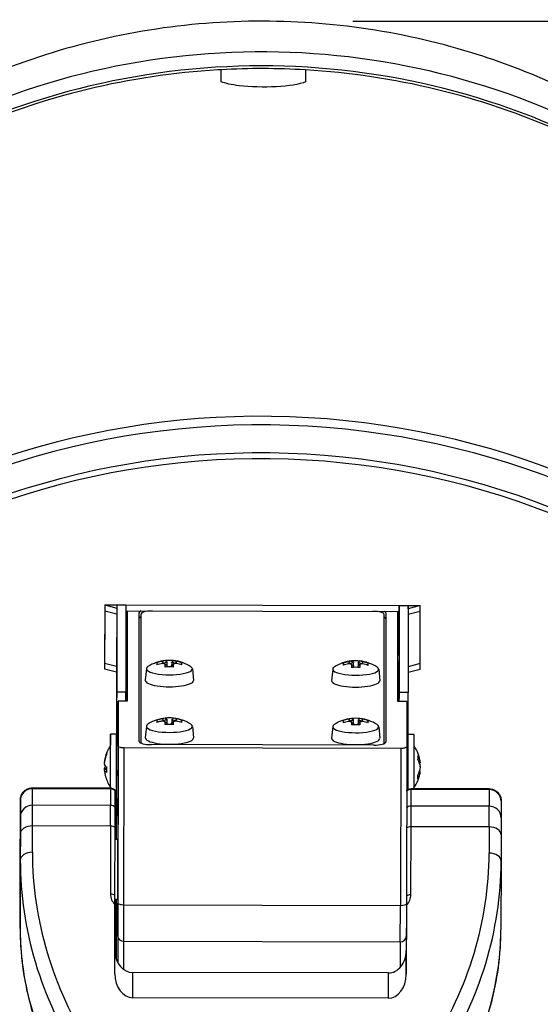
# Model space of a CAD drawing. Units: millimetres. Extents: x 11166 to 12849, y 1511 to 3399.
# Drawn here: x 11411 to 11497, y 2113 to 2277 of the extents above; entities that cross this region are included whole.
import ezdxf

# ---------------------------------------------------------------- set-up
doc = ezdxf.new("R2010")
doc.units = ezdxf.units.MM
doc.header["$LTSCALE"] = 15
doc.layers.add('B2 linhas de cota', color=7, linetype='Continuous', lineweight=25)
doc.styles.add('3_5', font='isocpeur.ttf')
doc.dimstyles.new('Siemsen Cota', dxfattribs={"dimscale": 15, "dimtxt": 3.5, "dimasz": 2.5, "dimexe": 2, "dimexo": 1, "dimgap": 0.3, "dimtad": 1, "dimdec": 1, "dimrnd": 1e-08, "dimtxsty": '3_5', "dimcen": 0.09, "dimdle": 10, "dimclrd": 7, "dimclre": 7, "dimclrt": 7, "dimadec": 0, "dimazin": 2, "dimtfac": 0.714286, "dimtdec": 3, "dimtmove": 0, "dimatfit": 3, "dimfxl": 1, "dimtolj": 1, "dimtzin": 0, "dimlwd": -1, "dimlwe": -1, "dimarcsym": 0})

# ---------------------------------------------------------------- blocks, each defined once
blk = doc.blocks.new('*D34')
at = {"layer": 'B2 linhas de cota', "color": 7, "transparency": 16777216}
for p, q in [((11466.24, 2277.06), (11847.49, 2277.06)), ((11817.49, 2239.56), (11817.49, 1804.96)), ((11495.13, 1767.46), (11847.49, 1767.46))]:
    blk.add_line(p, q, dxfattribs=at)
for points in [[(11811.24, 2239.56), (11823.74, 2239.56), (11817.49, 2277.06)], [(11811.24, 1804.96), (11823.74, 1804.96), (11817.49, 1767.46)]]:
    blk.add_solid(points, dxfattribs=at)
at = {"layer": 'Defpoints', "color": 0, "transparency": 16777216}
for p in [(11451.24, 2277.06), (11480.13, 1767.46), (11817.49, 1767.46)]:
    blk.add_point(p, dxfattribs=at)
at = {"layer": 'B2 linhas de cota', "color": 7, "transparency": 16777216, "insert": (11749.99, 1944.82), "char_height": 52.5, "attachment_point": 1, "rotation": 90, "style": '3_5'}
blk.add_mtext('\\A1;509,6', dxfattribs=at)

msp = doc.modelspace()

# ---------------------------------------------------------------- linework, layer by layer
for p, q in [((11444.33, 2266.98), (11444.33, 2268.98)), ((11458.38, 2268.95), (11458.38, 2266.95)), ((11424.97, 2179.89), (11424.95, 2170.23)), ((11424.97, 2179.89), (11426.97, 2179.89)), ((11424.97, 2179.89), (11426.97, 2179.37)), ((11426.87, 2179.89), (11475.57, 2179.79)), ((11426.97, 2179.89), (11426.97, 2165.4)), ((11426.97, 2179.89), (11426.97, 2179.37)), ((11426.97, 2179.89), (11428.47, 2179.89)), ((11428.47, 2179.89), (11428.47, 2165.39)), ((11473.97, 2179.79), (11473.97, 2165.3)), ((11473.97, 2179.79), (11475.47, 2179.79)), ((11473.97, 2178.83), (11473.97, 2179.79)), ((11475.47, 2179.79), (11475.47, 2165.3)), ((11475.47, 2179.27), (11475.47, 2179.79)), ((11475.47, 2179.79), (11477.47, 2179.79)), ((11477.47, 2179.79), (11475.47, 2179.27)), ((11477.45, 2170.13), (11477.47, 2179.79)), ((11424.97, 2178.93), (11424.95, 2169.27)), ((11424.97, 2178.93), (11426.97, 2178.41)), ((11426.97, 2179.37), (11426.95, 2169.71)), ((11426.97, 2178.41), (11426.95, 2168.75)), ((11426.97, 2178.41), (11426.97, 2164.43)), ((11428.47, 2178.92), (11473.97, 2178.83)), ((11428.68, 2163.91), (11428.72, 2178.92)), ((11428.72, 2178.92), (11428.72, 2163.91)), ((11430.72, 2157.18), (11430.72, 2178.66)), ((11430.97, 2178.4), (11430.97, 2177.63)), ((11430.97, 2178.4), (11430.97, 2157.05)), ((11430.97, 2178.4), (11430.97, 2177.63)), ((11432.72, 2178.91), (11432.72, 2178.91)), ((11469.72, 2178.84), (11469.72, 2178.83)), ((11471.47, 2156.96), (11471.47, 2178.32)), ((11471.72, 2178.57), (11471.72, 2157.09)), ((11471.72, 2178.57), (11471.72, 2177.61)), ((11473.72, 2163.82), (11473.72, 2178.83)), ((11473.95, 2171.49), (11473.97, 2178.83)), ((11473.95, 2172.45), (11473.97, 2178.83)), ((11473.97, 2178.83), (11473.97, 2164.33)), ((11477.47, 2178.82), (11475.47, 2178.31)), ((11477.45, 2169.16), (11477.47, 2178.82)), ((11430.97, 2177.63), (11430.97, 2156.93)), ((11471.72, 2177.61), (11471.72, 2157.07)), ((11473.95, 2172.07), (11473.93, 2163.82)), ((11473.95, 2172.45), (11473.95, 2172.07)), ((11473.95, 2171.49), (11473.95, 2171.1)), ((11424.95, 2170.23), (11426.95, 2169.71)), ((11434.68, 2170.17), (11434.68, 2170.13)), ((11435.34, 2170.37), (11435.04, 2170.65)), ((11435.34, 2169.8), (11435.34, 2170.34)), ((11436.11, 2170.36), (11436.1, 2169.57)), ((11436.11, 2170.37), (11436.41, 2170.65)), ((11436.11, 2170.34), (11436.11, 2169.57)), ((11436.11, 2169.57), (11436.11, 2169.8)), ((11436.76, 2170.12), (11436.76, 2170.17)), ((11465.68, 2170.11), (11465.68, 2170.06)), ((11466.34, 2170.3), (11466.04, 2170.59)), ((11466.34, 2169.51), (11466.34, 2170.29)), ((11466.34, 2169.51), (11466.34, 2170.28)), ((11466.34, 2169.74), (11466.34, 2169.51)), ((11467.11, 2170.3), (11467.42, 2170.58)), ((11467.11, 2170.28), (11467.11, 2169.74)), ((11467.76, 2170.06), (11467.76, 2170.1)), ((11473.95, 2171.1), (11473.93, 2163.82)), ((11473.93, 2163.82), (11473.95, 2170.65)), ((11473.95, 2170.13), (11473.93, 2163.82)), ((11473.95, 2170.65), (11473.95, 2170.65)), ((11473.95, 2170.13), (11473.95, 2170.65)), ((11477.45, 2170.13), (11475.47, 2169.62)), ((11424.95, 2169.27), (11426.95, 2168.75)), ((11426.95, 2168.75), (11426.92, 2158.42)), ((11426.95, 2168.75), (11426.92, 2158.42)), ((11431.9, 2169.29), (11431.72, 2167.36)), ((11439.55, 2169.27), (11439.72, 2167.34)), ((11462.9, 2169.22), (11462.72, 2167.29)), ((11470.55, 2169.21), (11470.72, 2167.28)), ((11473.93, 2163.82), (11473.95, 2169.69)), ((11473.95, 2169.17), (11473.93, 2163.82)), ((11473.95, 2169.17), (11473.95, 2169.69)), ((11477.45, 2169.16), (11475.47, 2168.65)), ((11428.47, 2165.39), (11426.97, 2165.4)), ((11475.47, 2165.3), (11473.97, 2165.3)), ((11427.22, 2163.91), (11427.17, 2140.88)), ((11428.72, 2163.91), (11427.22, 2163.91)), ((11427.22, 2156.41), (11427.22, 2163.91)), ((11475.22, 2163.81), (11473.72, 2163.82)), ((11475.22, 2163.81), (11475.22, 2156.31)), ((11426.92, 2140.88), (11426.97, 2162.95)), ((11426.92, 2140.88), (11426.96, 2161.98)), ((11426.96, 2161.98), (11427.21, 2161.98)), ((11426.97, 2162.95), (11427.22, 2162.95)), ((11475.22, 2162.85), (11475.47, 2162.85)), ((11475.22, 2161.88), (11475.46, 2161.88)), ((11475.44, 2149.18), (11475.47, 2162.85)), ((11475.44, 2149.18), (11475.46, 2161.88)), ((11434.68, 2160.6), (11434.68, 2160.55)), ((11435.34, 2160.79), (11435.04, 2161.07)), ((11435.34, 2160.23), (11435.34, 2160.76)), ((11436.11, 2160.78), (11436.1, 2160)), ((11436.11, 2160.79), (11436.41, 2161.07)), ((11436.11, 2160.76), (11436.11, 2160)), ((11436.11, 2160), (11436.11, 2160.22)), ((11436.76, 2160.54), (11436.76, 2160.59)), ((11465.68, 2160.53), (11465.68, 2160.49)), ((11466.34, 2160.73), (11466.04, 2161.01)), ((11466.34, 2159.94), (11466.34, 2160.72)), ((11466.34, 2159.94), (11466.34, 2160.7)), ((11466.34, 2160.16), (11466.34, 2159.94)), ((11467.11, 2160.73), (11467.41, 2161.01)), ((11467.11, 2160.7), (11467.11, 2160.16)), ((11467.76, 2160.48), (11467.76, 2160.53)), ((11425.95, 2158.42), (11426.95, 2158.42)), ((11431.9, 2159.71), (11431.72, 2157.78)), ((11439.55, 2159.69), (11439.72, 2157.76)), ((11462.9, 2159.65), (11462.72, 2157.72)), ((11470.55, 2159.63), (11470.72, 2157.7)), ((11476.45, 2158.32), (11475.46, 2158.32)), ((11430.97, 2157.05), (11430.97, 2156.92)), ((11469.72, 2156.58), (11432.72, 2156.65)), ((11471.47, 2156.96), (11471.47, 2156.84)), ((11427.22, 2156.41), (11427.16, 2130.26)), ((11428.16, 2130), (11428.22, 2156.15)), ((11428.22, 2156.15), (11474.22, 2156.05)), ((11474.22, 2156.05), (11474.16, 2129.9)), ((11475.22, 2156.31), (11475.16, 2130.16)), ((11424.91, 2153.65), (11424.89, 2153.65)), ((11477.49, 2153.64), (11477.33, 2153.6)), ((11424.88, 2152.7), (11425.29, 2152.75)), ((11425.28, 2152.53), (11424.88, 2152.45)), ((11477.48, 2152.25), (11477.36, 2152.28)), ((11477.48, 2152.97), (11477.49, 2152.97)), ((11425.94, 2149.42), (11412.94, 2149.44)), ((11412.94, 2146.56), (11412.94, 2149.31)), ((11425.94, 2149.29), (11412.94, 2149.31)), ((11425.94, 2149.29), (11425.94, 2146.53)), ((11426.69, 2146.2), (11426.69, 2148.96)), ((11488.94, 2149.28), (11475.94, 2149.31)), ((11488.94, 2149.16), (11475.94, 2149.18)), ((11475.94, 2146.43), (11475.94, 2149.18)), ((11488.94, 2149.16), (11488.94, 2146.4)), ((11410.93, 2147.38), (11410.93, 2144.63)), ((11426.69, 2147.67), (11426.92, 2147.67)), ((11426.9, 2147.67), (11426.89, 2141.74)), ((11426.9, 2147.67), (11426.89, 2142.7)), ((11490.93, 2147.22), (11490.93, 2144.47)), ((11410.9, 2133.36), (11410.93, 2145.95)), ((11410.93, 2145.95), (11410.9, 2133.36)), ((11425.94, 2146.53), (11412.94, 2146.56)), ((11488.94, 2146.4), (11475.94, 2146.43)), ((11412.93, 2138.74), (11412.93, 2143.11)), ((11425.93, 2143.09), (11412.93, 2143.11)), ((11425.93, 2143.09), (11425.92, 2131.77)), ((11426.67, 2131.55), (11426.68, 2142.86)), ((11426.78, 2140.88), (11426.79, 2142.7)), ((11426.79, 2142.7), (11426.89, 2142.7)), ((11426.89, 2142.7), (11426.89, 2141.74)), ((11475.92, 2131.67), (11475.93, 2142.98)), ((11488.93, 2142.96), (11475.93, 2142.98)), ((11488.93, 2142.96), (11488.93, 2138.59)), ((11410.93, 2141.81), (11410.92, 2137.44)), ((11410.92, 2140.41), (11410.92, 2140.42)), ((11427.18, 2140.88), (11426.68, 2140.88)), ((11426.78, 2140.88), (11426.79, 2141.74)), ((11426.79, 2141.74), (11426.89, 2141.74)), ((11426.88, 2140.88), (11426.88, 2141.74)), ((11426.88, 2140.88), (11426.88, 2141.74)), ((11490.93, 2141.64), (11490.92, 2137.27)), ((11410.92, 2137.44), (11410.89, 2126.07)), ((11490.92, 2137.21), (11490.89, 2125.84)), ((11475.17, 2135.44), (11475.17, 2131.45)), ((11410.91, 2131.41), (11410.91, 2131.41)), ((11427.15, 2130.88), (11426.66, 2130.88)), ((11426.66, 2130.64), (11426.86, 2130.59)), ((11426.86, 2130.88), (11426.86, 2129.63)), ((11426.86, 2130.88), (11426.86, 2130.59)), ((11426.86, 2130.59), (11426.86, 2121.03)), ((11426.87, 2120.99), (11426.89, 2130.88)), ((11426.87, 2120.99), (11426.89, 2130.88)), ((11427.14, 2130.88), (11427.12, 2120.42)), ((11410.89, 2128.19), (11410.89, 2129.71)), ((11410.89, 2129.7), (11410.89, 2128.18)), ((11426.64, 2118.52), (11426.66, 2130.01)), ((11426.66, 2129.68), (11426.86, 2129.63)), ((11426.86, 2129.63), (11426.86, 2121.03)), ((11428.16, 2130), (11474.16, 2129.9)), ((11475.16, 2129.91), (11475.14, 2118.42)), ((11410.89, 2126.07), (11410.89, 2126.6)), ((11410.89, 2126.6), (11410.89, 2126.07)), ((11427.15, 2124.79), (11427.13, 2120.39)), ((11428.13, 2119.24), (11428.14, 2123.92)), ((11428.14, 2123.92), (11474.14, 2123.83)), ((11474.14, 2123.83), (11474.13, 2119.57)), ((11475.15, 2124.69), (11475.14, 2122.07)), ((11475.14, 2118.42), (11475.14, 2122.3)), ((11429.64, 2114.52), (11429.64, 2118.74)), ((11472.14, 2118.65), (11429.64, 2118.74)), ((11472.14, 2118.65), (11472.14, 2114.43)), ((11472.14, 2114.43), (11429.64, 2114.52))]:
    msp.add_line(p, q)
for centre, radius, start, end in [((11435.71, 2164.21), 6.48, 95.985, 123.2065), ((11435.71, 2164.21), 6.48, 56.5397, 83.7782), ((11466.71, 2164.14), 6.48, 95.9487, 123.2065), ((11466.71, 2164.14), 6.48, 56.5397, 83.7419), ((11435.71, 2154.63), 6.48, 95.985, 123.2065), ((11435.71, 2154.63), 6.48, 56.5397, 83.7782), ((11466.71, 2154.57), 6.48, 95.9719, 123.2065), ((11466.71, 2154.57), 6.48, 56.5397, 83.765), ((11431.01, 2153.04), 6.16, 145.2854, 163.4142), ((11471.36, 2152.96), 6.16, 6.6448, 34.4407), ((11471.36, 2152.96), 6.16, 325.3224, 353.0511), ((11431.01, 2153.04), 6.16, 196.5459, 214.4777)]:
    msp.add_arc(centre, radius, start, end)
for centre, major_axis, ratio, start_param, end_param in [((11451.1, 2156.52), (-119.5, 0), 0.965926, 4.179184, 6.283185), ((11451.1, 2154.19), (-119.5, 0), 0.965926, 4.210943, 6.283185), ((11451.1, 2153.93), (-119.3, 0), 0.965926, 4.773704, 5.142789), ((11451.1, 2153.93), (-119.3, 0), 0.965926, 4.769197, 4.773704), ((11451.1, 2153.93), (119.3, 0), 0.965926, 1.50971, 1.627604), ((11451.1, 2153.93), (-119.3, 0), 0.965926, 4.281989, 4.651302), ((11451, 2083.76), (132.03, 0), 0.965926, 0.013049, 2.914825), ((11451, 2082.9), (131.44, 0), 0.965926, 6.281046, 9.213199), ((11451, 2082.04), (127.5, 0), 0.965926, 6.281046, 9.213199), ((11451, 2081.07), (127.5, 0), 0.965926, 6.281046, 9.213199), ((11432.72, 2178.65), (-2, 0), 0.258818, 5.76016, 6.283759), ((11432.72, 2177.69), (-2, 0), 0.258818, 5.777676, 6.237499), ((11432.97, 2178.39), (-2, 0), 0.258818, 4.772872, 6.283759), ((11469.47, 2178.32), (2, 0), 0.258818, 0.000573, 1.51146), ((11469.72, 2178.58), (2, 0), 0.258818, 0.000573, 0.524172), ((11469.72, 2177.61), (2, 0), 0.258818, 0.000573, 0.504163), ((11436.79, 2164.81), (-3.08, 5.56), 0.128858, 0.119772, 0.336883), ((11435.71, 2164.39), (-6.44, 0), 0.965926, 4.891577, 5.039056), ((11435.71, 2164.03), (6.44, 0), 0.965926, 1.749984, 1.897463), ((11435.71, 2164.31), (6.16, 0), 0.965926, 1.738398, 1.77926), ((11434.79, 2164.45), (1.6, 6.14), 0.682621, 0.309306, 0.414749), ((11434.79, 2163.97), (-1.58, 6.14), 0.683404, 5.868056, 5.9735), ((11479.04, 2175.7), (-46.78, -13.84), 0.349015, 5.841033, 5.841251), ((11435, 2164.39), (1.54, 5.89), 0.682621, 0.286471, 0.437584), ((11435.02, 2164.21), (-0.01, -6.44), 0.000554, 2.550988, 2.698467), ((11435.02, 2164.21), (0.01, 6.44), 0.000554, 6.202714, 6.283245), ((11435.71, 2164.53), (-6.36, 0.03), 0.966008, 4.608172, 4.820822), ((11435.33, 2164.21), (0.01, 6.16), 0.000554, 6.191128, 6.282675), ((11390.96, 2175.51), (46.78, -14.03), 0.348737, 0.441586, 0.441804), ((11435.33, 2164.21), (0.01, 6.16), 0.000554, 5.770651, 5.851645), ((11436.09, 2164.21), (0.01, 6.16), 0.000554, 6.191128, 6.283695), ((11436.42, 2164.39), (-1.51, 5.9), 0.683404, 5.845221, 5.996335), ((11480.46, 2152.9), (-46.78, 14.03), 0.348737, 6.048128, 6.048346), ((11436.09, 2164.21), (-0.01, -6.16), 0.000554, 2.629068, 2.710053), ((11436.4, 2164.21), (0.01, 6.44), 0.000554, 6.202714, 6.283695), ((11436.64, 2164.44), (-1.58, 6.14), 0.683404, 5.868056, 5.9735), ((11436.64, 2163.97), (1.6, 6.14), 0.682621, 0.309306, 0.414749), ((11436.4, 2164.21), (0.01, 6.44), 0.000554, 5.69258, 5.840059), ((11435.71, 2164.31), (6.16, 0), 0.965926, 1.362333, 1.398915), ((11435.71, 2164.39), (-6.44, 0), 0.965926, 4.381443, 4.528922), ((11435.71, 2164.03), (6.44, 0), 0.965926, 1.23985, 1.38733), ((11434.63, 2164.81), (3.11, 5.55), 0.129817, 5.946846, 6.163957), ((11467.79, 2164.74), (-3.08, 5.56), 0.130906, 0.118611, 0.335722), ((11466.71, 2163.96), (6.44, -0.06), 0.965924, 1.759119, 1.906598), ((11466.71, 2164.32), (-6.44, 0.06), 0.965924, 4.900711, 5.048191), ((11466.71, 2164.24), (6.16, -0.06), 0.965924, 1.747533, 1.779377), ((11465.79, 2164.38), (1.61, 6.14), 0.684292, 0.310118, 0.415562), ((11465.78, 2163.91), (-1.57, 6.15), 0.681731, 5.868866, 5.974309), ((11510.15, 2175.61), (-46.9, -13.8), 0.348422, 5.841774, 5.841992), ((11466, 2164.33), (1.54, 5.89), 0.684292, 0.287283, 0.438397), ((11466.02, 2164.14), (-0.02, -6.44), 0.001811, 3.584719, 3.732198), ((11466.02, 2164.14), (0.02, 6.44), 0.001811, 6.281517, 6.363657), ((11466.71, 2164.46), (-6.36, -0.03), 0.966007, 4.599173, 4.81182), ((11422.07, 2175.48), (46.66, -14.07), 0.349331, 0.44233, 0.442549), ((11466.33, 2164.14), (0.02, 6.16), 0.001811, 6.225181, 6.375243), ((11466.33, 2164.14), (0.02, 6.16), 0.001811, 0.431541, 0.512515), ((11467.09, 2164.14), (-0.02, -6.16), 0.001811, 3.573133, 3.654137), ((11467.09, 2164.14), (0.02, 6.16), 0.001811, 0.001668, 0.092058), ((11467.42, 2164.33), (-1.51, 5.9), 0.681731, 5.846031, 5.997144), ((11511.35, 2152.81), (-46.66, 14.07), 0.349331, 6.048872, 6.049091), ((11467.63, 2163.9), (1.61, 6.14), 0.684292, 0.310118, 0.415562), ((11467.4, 2164.14), (0.02, 6.44), 0.001811, 0.443126, 0.590606), ((11467.4, 2164.14), (0.02, 6.44), 0.001811, 6.282992, 6.363657), ((11467.64, 2164.38), (-1.57, 6.15), 0.681731, 5.868866, 5.974309), ((11466.71, 2164.24), (6.16, -0.06), 0.965924, 1.362215, 1.40805), ((11466.71, 2163.96), (6.44, -0.06), 0.965924, 1.248985, 1.396464), ((11466.71, 2164.32), (-6.44, 0.06), 0.965924, 4.390578, 4.538057), ((11465.63, 2164.75), (3.11, 5.54), 0.127769, 5.945685, 6.162796), ((11435.72, 2169.26), (3.83, -0.01), 0.258818, 2.76669, 6.658087), ((11435.71, 2165.09), (6.36, -0.01), 0.707334, 1.461457, 1.678568), ((11466.72, 2169.19), (3.83, -0.01), 0.258818, 2.76669, 6.658087), ((11466.71, 2165.02), (6.36, -0.03), 0.707332, 1.464802, 1.681913), ((11435.72, 2167.32), (4, -0.01), 0.258818, 3.118148, 6.30663), ((11466.72, 2167.26), (4, -0.01), 0.258818, 3.118148, 6.30663), ((11426.97, 2163.46), (0, 2), 0.000554, 4.45059, 6.021386), ((11428.47, 2163.46), (0, 2), 0.000554, 4.938454, 6.021386), ((11473.97, 2163.37), (0, 2), 0.000554, 4.938454, 6.021386), ((11475.47, 2163.36), (0, 2), 0.000554, 4.45059, 6.021386), ((11426.96, 2162.5), (0, 2), 0.000554, 4.45059, 6.021386), ((11473.96, 2162.4), (0, 2), 0.000554, 5.497788, 6.021386), ((11435.72, 2159.68), (3.83, -0.01), 0.258818, 2.76669, 6.658087), ((11436.79, 2155.23), (-3.08, 5.56), 0.128858, 0.119772, 0.336883), ((11435.71, 2154.81), (-6.44, 0), 0.965926, 4.891577, 5.039056), ((11435.71, 2154.45), (6.44, 0), 0.965926, 1.749984, 1.897463), ((11435.71, 2154.73), (6.16, 0), 0.965926, 1.738398, 1.77926), ((11434.79, 2154.87), (1.6, 6.14), 0.682621, 0.309306, 0.414749), ((11434.79, 2154.39), (-1.58, 6.14), 0.683404, 5.868056, 5.9735), ((11479.04, 2166.12), (-46.78, -13.84), 0.349015, 5.841033, 5.841251), ((11435, 2154.82), (1.54, 5.89), 0.682621, 0.286471, 0.437584), ((11435.02, 2154.63), (-0.01, -6.44), 0.000554, 2.550988, 2.698467), ((11435.71, 2155.51), (6.36, -0.01), 0.707334, 1.461457, 1.678568), ((11435.02, 2154.63), (0.01, 6.44), 0.000554, 6.202714, 6.282675), ((11435.71, 2154.95), (-6.36, 0.03), 0.966008, 4.608172, 4.820822), ((11435.33, 2154.63), (0.01, 6.16), 0.000554, 6.191128, 6.282675), ((11435.33, 2154.63), (0.01, 6.16), 0.000554, 5.770651, 5.851645), ((11390.96, 2165.94), (46.78, -14.03), 0.348737, 0.441586, 0.441804), ((11436.09, 2154.63), (0.01, 6.16), 0.000554, 6.191128, 6.34119), ((11436.42, 2154.81), (-1.51, 5.9), 0.683404, 5.845221, 5.996335), ((11480.46, 2143.32), (-46.78, 14.03), 0.348737, 6.048128, 6.048346), ((11436.09, 2154.63), (-0.01, -6.16), 0.000554, 2.629068, 2.710053), ((11436.4, 2154.63), (0.01, 6.44), 0.000554, 6.202714, 6.283126), ((11436.64, 2154.87), (-1.58, 6.14), 0.683404, 5.868056, 5.9735), ((11436.64, 2154.39), (1.6, 6.14), 0.682621, 0.309306, 0.414749), ((11436.4, 2154.63), (0.01, 6.44), 0.000554, 5.69258, 5.840059), ((11435.71, 2154.73), (6.16, 0), 0.965926, 1.362333, 1.398915), ((11435.71, 2154.81), (-6.44, 0), 0.965926, 4.381443, 4.528922), ((11435.71, 2154.45), (6.44, 0), 0.965926, 1.23985, 1.38733), ((11434.63, 2155.23), (3.11, 5.55), 0.129817, 5.946846, 6.163957), ((11466.72, 2159.62), (3.83, -0.01), 0.258818, 2.76669, 6.658087), ((11467.79, 2155.17), (-3.08, 5.56), 0.129598, 0.119352, 0.336463), ((11466.71, 2154.75), (-6.44, 0.02), 0.965926, 4.894879, 5.042358), ((11466.71, 2154.39), (6.44, -0.02), 0.965926, 1.753286, 1.900766), ((11466.71, 2154.67), (6.16, -0.02), 0.965926, 1.741701, 1.779251), ((11465.79, 2154.81), (1.6, 6.14), 0.683226, 0.309599, 0.415042), ((11465.78, 2154.33), (-1.57, 6.15), 0.6828, 5.868349, 5.973793), ((11510.08, 2166.05), (-46.83, -13.83), 0.3488, 5.841302, 5.84152), ((11466, 2154.75), (1.54, 5.89), 0.683226, 0.286764, 0.437877), ((11466.02, 2154.57), (-0.01, -6.44), 0.000301, 3.584717, 3.732196), ((11466.71, 2155.45), (6.36, -0.02), 0.707334, 1.462667, 1.679778), ((11466.02, 2154.57), (0.01, 6.44), 0.000301, 0.000032, 0.080472), ((11466.71, 2154.89), (-6.36, 0.01), 0.966009, 4.604918, 4.817568), ((11466.33, 2154.57), (0.01, 6.16), 0.000301, 6.225181, 6.375242), ((11422, 2165.88), (46.73, -14.04), 0.348951, 0.441854, 0.442073), ((11466.33, 2154.57), (0.01, 6.16), 0.000301, 0.43154, 0.512527), ((11467.09, 2154.57), (0.01, 6.16), 0.000301, 0.000277, 0.092057), ((11467.42, 2154.75), (-1.51, 5.9), 0.6828, 5.845514, 5.996628), ((11511.42, 2143.25), (-46.73, 14.04), 0.348951, 6.048396, 6.048615), ((11467.09, 2154.57), (-0.01, -6.16), 0.000301, 3.573131, 3.654123), ((11467.4, 2154.57), (0.01, 6.44), 0.000301, 6.283153, 6.363657), ((11467.64, 2154.8), (-1.57, 6.15), 0.6828, 5.868349, 5.973793), ((11467.63, 2154.33), (1.6, 6.14), 0.683226, 0.309599, 0.415042), ((11467.4, 2154.57), (0.01, 6.44), 0.000301, 0.443126, 0.590605), ((11466.71, 2154.67), (6.16, -0.02), 0.965926, 1.362342, 1.402218), ((11466.71, 2154.39), (6.44, -0.02), 0.965926, 1.243152, 1.390632), ((11466.71, 2154.75), (-6.44, 0.02), 0.965926, 4.384745, 4.532225), ((11465.63, 2155.17), (3.11, 5.55), 0.129077, 5.946427, 6.163538), ((11425.94, 2153.05), (0.01, 5.37), 0.000554, 3.969995, 7.145669), ((11426.94, 2153.05), (0.01, 5.37), 0.000554, 3.141593, 6.283185), ((11476.44, 2152.94), (0.01, 5.37), 0.000554, 3.969995, 6.283185), ((11432.72, 2157.17), (-2, 0), 0.258818, 0.000573, 1.57137), ((11432.97, 2157.04), (-2, 0), 0.258818, 0.000573, 0.327065), ((11435.72, 2157.75), (4, -0.01), 0.258818, 3.118148, 6.30663), ((11466.72, 2157.68), (4, -0.01), 0.258818, 3.118148, 6.30663), ((11469.72, 2157.09), (2, 0), 0.258818, 4.712962, 6.283759), ((11469.47, 2156.97), (2, 0), 0.258818, 5.955989, 6.283759), ((11430.91, 2152.89), (-5.07, 3.46), 0.951347, 0.194502, 0.493107), ((11430.91, 2153.19), (-5.07, -3.45), 0.951155, 5.327662, 5.626267), ((11431.23, 2154.22), (-5.94, 1.1), 0.25479, 6.260484, 6.400004), ((11425.94, 2153.05), (0.01, 3.5), 0.000554, 3.14079, 6.283988), ((11428.22, 2156.4), (-1, 0.002), 0.258818, 0.000573, 1.57137), ((11474.22, 2156.31), (1, -0.002), 0.258818, 4.712962, 6.283759), ((11430.91, 2152.49), (-6.03, 1.12), 0.25479, 0.12748, 0.426085), ((11471.46, 2152.53), (5.97, 1.42), 0.664541, 6.205385, 6.50399), ((11471.15, 2153.78), (5.85, 1.51), 0.726804, 6.026574, 6.166093), ((11471.46, 2153.37), (5.97, -1.44), 0.664733, 0.237202, 0.535807), ((11471.46, 2153.34), (5.93, -1.57), 0.726611, 0.268833, 0.407267), ((11471.46, 2152.57), (5.94, 1.54), 0.726804, 6.176755, 6.183358), ((11430.91, 2153.59), (-6.04, -1.09), 0.254983, 5.956395, 6.156832), ((11430.91, 2152.89), (-5.07, 3.46), 0.951347, 0.65395, 0.696103), ((11430.91, 2153.59), (-6.04, -1.09), 0.254983, 0.03449, 0.333095), ((11430.91, 2153.19), (-5.07, -3.45), 0.951155, 5.787111, 5.988771), ((11431.23, 2152.72), (-4.99, -3.4), 0.951155, 5.636929, 5.776449), ((11471.46, 2152.57), (5.94, 1.54), 0.726804, 5.717307, 6.015912), ((11471.46, 2153.34), (5.93, -1.57), 0.726611, 6.09257, 6.391175), ((11471.46, 2152.53), (5.97, 1.42), 0.664541, 6.037893, 6.044542), ((11471.14, 2152.05), (5.87, -1.41), 0.664733, 0.08702, 0.22654), ((11412.93, 2147.38), (-2, 0), 0.968148, 4.710177, 6.280974), ((11412.93, 2145.44), (0.01, 4), 0.000554, 6.030113, 6.283185), ((11425.94, 2153.05), (0.01, 5.37), 0.000554, 2.279109, 2.31319), ((11425.93, 2145.42), (0.01, 4), 0.000554, 6.030113, 6.283185), ((11425.94, 2148.32), (1, 0), 0.968148, 0.720523, 1.568585), ((11426.68, 2145.41), (0.01, 3.66), 0.000554, 6.030113, 6.282557), ((11475.94, 2148.22), (-1, 0), 0.968148, 4.710177, 5.53675), ((11475.93, 2145.31), (0.01, 4), 0.000554, 6.030113, 6.283185), ((11488.93, 2145.28), (0.01, 4), 0.000554, 6.030113, 6.283185), ((11488.93, 2147.22), (2, 0), 0.968148, 0, 1.568585), ((11410.93, 2145.45), (0, 2), 0.000554, 6.030113, 7.600909), ((11412.93, 2144.62), (-2, 0), 0.968148, 4.710177, 6.280974), ((11412.91, 2135.91), (0.02, 11), 0.000554, 5.426293, 6.030113), ((11425.91, 2135.88), (0.02, 11), 0.000554, 5.426293, 6.030113), ((11425.94, 2145.57), (1, 0), 0.968148, 0.720523, 1.568585), ((11426.66, 2135.88), (0.02, 10.66), 0.000554, 5.426293, 6.030113), ((11475.94, 2145.46), (-1, 0), 0.968148, 4.710177, 5.546107), ((11475.91, 2135.78), (0.02, 11), 0.000554, 5.426293, 6.030113), ((11488.91, 2135.75), (0.02, 11), 0.000554, 5.426293, 6.030113), ((11488.93, 2144.47), (2, 0), 0.968148, 0, 1.568585), ((11410.91, 2135.91), (0.02, 9), 0.000554, 5.426293, 6.030113), ((11412.93, 2141.8), (-2, 0), 0.654789, 4.711656, 6.282453), ((11425.93, 2142.43), (1, -0.002), 0.654789, 0.722002, 1.570064), ((11475.93, 2142.33), (-1, 0.002), 0.654789, 4.711656, 5.552794), ((11488.93, 2141.65), (2, 0), 0.654789, 0, 1.570064), ((11427.16, 2135.88), (0.01, 5.1), 0.000554, 2.943238, 6.48154), ((11412.92, 2137.43), (-2, 0), 0.654789, 4.711656, 6.282453), ((11512.53, 2138.54), (-99.6, 0.27), 0.755811, 0.000846, 0.448246), ((11389.33, 2138.79), (99.6, -0.27), 0.755811, 5.836631, 6.284031), ((11488.92, 2137.28), (2, 0), 0.654789, 0, 1.570064), ((11512.52, 2137.23), (-101.6, 0.27), 0.755811, 0.000846, 0.448246), ((11389.32, 2137.48), (101.6, -0.27), 0.755811, 5.836631, 6.283185), ((11410.9, 2132.61), (-0.01, -3), 0.000554, 4.459317, 6.030113), ((11429.92, 2131.76), (-4, 0.01), 0.755811, 0.000846, 0.623214), ((11425.91, 2131.12), (1, -0.002), 0.654789, 0.722002, 1.570064), ((11471.92, 2131.68), (4, -0.01), 0.755811, 5.661663, 6.284031), ((11475.91, 2131.01), (-1, 0.002), 0.654789, 4.711656, 5.559718), ((11427.16, 2132.59), (-0.02, -9), 0.000554, 0.523599, 1.308998), ((11428.16, 2130.26), (-1, 0.002), 0.258818, 0.000573, 1.57137), ((11428.16, 2132.58), (0.02, 10), 0.000554, 3.665191, 4.45059), ((11474.16, 2132.49), (-0.02, -10), 0.000554, 0.523599, 1.308998), ((11474.16, 2130.16), (1, -0.002), 0.258818, 4.712962, 6.283185), ((11410.88, 2121.41), (0.01, 7), 0.000554, 5.547086, 6.030113), ((11512.49, 2125.86), (-101.6, 0.26), 0.677895, 0.000781, 0.448163), ((11389.29, 2126.11), (-101.6, 0.26), 0.677895, 2.694955, 3.14151), ((11428.15, 2124.79), (-1, 0.003), 0.866025, 0.001108, 1.571904), ((11474.15, 2124.7), (1, -0.003), 0.866025, 4.713497, 6.283185), ((11472.14, 2122.31), (0, -3.66), 0.820662, 6.282365, 7.853162), ((11429.64, 2122.39), (0, -3.66), 0.820662, 4.777335, 6.282365), ((11429.64, 2118.51), (0, -3.99), 0.751234, 4.711562, 6.282358), ((11472.14, 2118.42), (0, -3.99), 0.751234, 6.282358, 7.853154)]:
    msp.add_ellipse(centre, major_axis=major_axis, ratio=ratio, start_param=start_param, end_param=end_param)
for major_axis in [(0.01, 5), (0.01, 4.5)]:
    msp.add_ellipse((11410.91, 2135.91), major_axis=major_axis, ratio=0.000554)
for points, knots in [([(11514.16, 2258.9), (11505.31, 2264.45), (11495.83, 2268.77), (11473.96, 2275.52), (11461.4, 2277.27), (11436.28, 2276.8), (11423.71, 2274.55), (11399.76, 2266.11), (11388.38, 2259.94), (11368.06, 2244.14), (11359.09, 2234.55), (11344.69, 2212.86), (11339.2, 2200.82), (11333.02, 2177.86), (11331.6, 2167.19), (11331.6, 2156.52)], [2.565989, 2.565989, 2.565989, 2.565989, 2.832442, 2.832442, 3.161036, 3.161036, 3.491474, 3.491474, 3.819566, 3.819566, 4.142029, 4.142029, 4.457921, 4.457921, 4.712389, 4.712389, 4.712389, 4.712389]), ([(11458.38, 2266.95), (11457.36, 2266.53), (11455.56, 2266.25), (11453.51, 2266.15), (11451.46, 2266.04), (11449.18, 2266.1), (11447.33, 2266.31), (11446.08, 2266.46), (11445.03, 2266.69), (11444.33, 2266.98)], [-0.560075, -0.560075, -0.560075, -0.560075, 0.233476, 0.233476, 0.233476, 1.02962, 1.02962, 1.02962, 1.570796, 1.570796, 1.570796, 1.570796]), ([(11410.93, 2145.95), (11410.93, 2146.16), (11410.93, 2146.36), (11410.93, 2146.72), (11410.93, 2146.88), (11410.93, 2147.15), (11410.93, 2147.25), (11410.93, 2147.36), (11410.93, 2147.39), (11410.93, 2147.43), (11410.93, 2147.44), (11410.93, 2147.45), (11410.93, 2147.46), (11410.93, 2147.47), (11410.93, 2147.48), (11410.93, 2147.49), (11410.93, 2147.49), (11410.93, 2147.51), (11410.93, 2147.52), (11410.94, 2147.54), (11410.94, 2147.55), (11410.94, 2147.58), (11410.94, 2147.61), (11410.95, 2147.69), (11410.96, 2147.76), (11411, 2147.99), (11411.06, 2148.16), (11411.23, 2148.51), (11411.35, 2148.69), (11411.65, 2148.99), (11411.83, 2149.12), (11412.2, 2149.32), (11412.41, 2149.38), (11412.73, 2149.43), (11412.83, 2149.44), (11412.94, 2149.44)], [0, 0, 0, 0, 0.0649376, 0.0649376, 0.1287174, 0.1287174, 0.1926251, 0.1926251, 0.2245414, 0.2245414, 0.2416514, 0.2416514, 0.254487, 0.254487, 0.2581943, 0.2581943, 0.2599172, 0.2599172, 0.2631807, 0.2631807, 0.2663959, 0.2663959, 0.2733604, 0.2733604, 0.2929263, 0.2929263, 0.3452785, 0.3452785, 0.4091813, 0.4091813, 0.472901, 0.472901, 0.5366285, 0.5366285, 0.5683007, 0.5683007, 0.5683007, 0.5683007]), ([(11425.94, 2149.42), (11426.05, 2149.41), (11426.15, 2149.4), (11426.36, 2149.33), (11426.45, 2149.28), (11426.59, 2149.17), (11426.64, 2149.13), (11426.69, 2149.08)], [0, 0, 0, 0, 0.03242982, 0.03242982, 0.06427324, 0.06427324, 0.08449206, 0.08449206, 0.08449206, 0.08449206]), ([(11475.2, 2148.99), (11475.27, 2149.07), (11475.35, 2149.13), (11475.53, 2149.23), (11475.63, 2149.27), (11475.8, 2149.31), (11475.87, 2149.31), (11475.94, 2149.31)], [0.00222503, 0.00222503, 0.00222503, 0.00222503, 0.03242908, 0.03242908, 0.0642722, 0.0642722, 0.08449207, 0.08449207, 0.08449207, 0.08449207]), ([(11488.94, 2149.28), (11489.15, 2149.28), (11489.37, 2149.25), (11489.78, 2149.11), (11489.97, 2149.01), (11490.31, 2148.75), (11490.46, 2148.59), (11490.7, 2148.24), (11490.79, 2148.05), (11490.88, 2147.74), (11490.9, 2147.64), (11490.92, 2147.48), (11490.93, 2147.42), (11490.93, 2147.36), (11490.93, 2147.35), (11490.93, 2147.33), (11490.93, 2147.33), (11490.93, 2147.32), (11490.93, 2147.31), (11490.93, 2147.3), (11490.93, 2147.3), (11490.93, 2147.29), (11490.93, 2147.29), (11490.93, 2147.27), (11490.93, 2147.26), (11490.93, 2147.24), (11490.93, 2147.23), (11490.93, 2147.22)], [0, 0, 0, 0, 0.0648586, 0.0648586, 0.1285453, 0.1285453, 0.1922741, 0.1922741, 0.2560012, 0.2560012, 0.2875484, 0.2875484, 0.304081, 0.304081, 0.3080719, 0.3080719, 0.3097653, 0.3097653, 0.3130216, 0.3130216, 0.316231, 0.316231, 0.3239767, 0.3239767, 0.3471907, 0.3471907, 0.3558776, 0.3558776, 0.3558776, 0.3558776]), ([(11490.93, 2144.47), (11490.93, 2144.22), (11490.93, 2143.81), (11490.93, 2142.81), (11490.93, 2142.26), (11490.93, 2141.64)], [0, 0, 0, 0, 0.2965591, 0.2965591, 0.5414729, 0.5414729, 0.5414729, 0.5414729]), ([(11490.92, 2137.27), (11490.92, 2137.27), (11490.92, 2137.26), (11490.92, 2137.26), (11490.92, 2137.25), (11490.92, 2137.24), (11490.92, 2137.24), (11490.92, 2137.23), (11490.92, 2137.23), (11490.92, 2137.22), (11490.92, 2137.21), (11490.92, 2137.21)], [3.1415926536, 3.1415926536, 3.1415926536, 3.1415926536, 3.1417617952, 3.1417617952, 3.1419309368, 3.1419309368, 3.1421000784, 3.1421000784, 3.14226922, 3.14226922, 3.1424383616, 3.1424383616, 3.1424383616, 3.1424383616]), ([(11410.89, 2129.7), (11410.89, 2129.79), (11410.89, 2129.93), (11410.9, 2130.3), (11410.9, 2130.53), (11410.9, 2131.04), (11410.9, 2131.33), (11410.9, 2131.94), (11410.9, 2132.26), (11410.9, 2132.84), (11410.9, 2133.11), (11410.9, 2133.36)], [0, 0, 0, 0, 0.1020877, 0.1020877, 0.198971, 0.198971, 0.2947636, 0.2947636, 0.3904581, 0.3904581, 0.4695349, 0.4695349, 0.4695349, 0.4695349]), ([(11426.66, 2130.01), (11426.66, 2130.2), (11426.66, 2130.4), (11426.66, 2130.86), (11426.66, 2131.18), (11426.67, 2131.55)], [0.5939699, 0.5939699, 0.5939699, 0.5939699, 0.6706094, 0.6706094, 0.8161406, 0.8161406, 0.8161406, 0.8161406]), ([(11475.17, 2131.45), (11475.16, 2131.08), (11475.16, 2130.76), (11475.16, 2130.3), (11475.16, 2130.1), (11475.16, 2129.91)], [0.8161039, 0.8161039, 0.8161039, 0.8161039, 0.9616351, 0.9616351, 1.0382745, 1.0382745, 1.0382745, 1.0382745]), ([(11475.16, 2130.16), (11475.16, 2129.22), (11475.16, 2128.31), (11475.15, 2126.7), (11475.15, 2125.98), (11475.15, 2125.14), (11475.15, 2124.9), (11475.15, 2124.69)], [0, 0, 0, 0, 0.291902, 0.291902, 0.5785392, 0.5785392, 0.7042952, 0.7042952, 0.7042952, 0.7042952]), ([(11410.89, 2126.6), (11410.89, 2127.11), (11410.89, 2127.53), (11410.89, 2127.97), (11410.89, 2128.09), (11410.89, 2128.18)], [0, 0, 0, 0, 0.2267707, 0.2267707, 0.3368727, 0.3368727, 0.3368727, 0.3368727]), ([(11410.89, 2126.07), (11410.89, 2123.97), (11411.03, 2121.87), (11411.57, 2117.7), (11411.99, 2115.62), (11413.08, 2111.5), (11413.76, 2109.45), (11415.4, 2105.43), (11416.34, 2103.44), (11418.49, 2099.54), (11419.7, 2097.62), (11421.02, 2095.75)], [-1.5707963, -1.5707963, -1.5707963, -1.5707963, -1.4813163, -1.4813163, -1.3918362, -1.3918362, -1.3023561, -1.3023561, -1.212876, -1.212876, -1.1233959, -1.1233959, -1.1233959, -1.1233959]), ([(11480.68, 2095.62), (11482, 2097.49), (11483.21, 2099.4), (11485.37, 2103.28), (11486.32, 2105.26), (11487.96, 2109.28), (11488.65, 2111.31), (11489.76, 2115.42), (11490.18, 2117.49), (11490.74, 2121.66), (11490.89, 2123.75), (11490.89, 2125.84)], [1.1233959, 1.1233959, 1.1233959, 1.1233959, 1.2127069, 1.2127069, 1.3020178, 1.3020178, 1.3913287, 1.3913287, 1.4806397, 1.4806397, 1.5699506, 1.5699506, 1.5699506, 1.5699506])]:
    msp.add_open_spline(points, degree=3, knots=knots)
for points, weights in [([(11433.78, 2169.97), (11433.72, 2170.12), (11433.64, 2170.28)], [1.00001129324, 1.00025367552, 1]), ([(11435.34, 2170.34), (11435.34, 2170.34), (11435.34, 2170.34)], [0.960465329359, 0.960447412211, 0.960429506847]), ([(11436.11, 2169.81), (11436.11, 2169.8), (11436.11, 2169.8)], [0.960465329359, 0.960447412211, 0.960429506847]), ([(11436.76, 2170.17), (11436.76, 2170.17), (11436.76, 2170.17)], [0.960465329359, 0.960447412211, 0.960429506847]), ([(11437.8, 2170.27), (11437.73, 2170.11), (11437.66, 2169.96)], [1, 1.00025339984, 1.00001181943]), ([(11464.78, 2169.9), (11464.72, 2170.06), (11464.65, 2170.21)], [1.00001241448, 1.00025308738, 1]), ([(11466.34, 2170.28), (11466.34, 2170.28), (11466.34, 2170.28)], [0.960465329359, 0.960447412211, 0.960429506847]), ([(11467.11, 2169.74), (11467.11, 2169.74), (11467.1, 2169.74)], [0.960465329359, 0.960447412211, 0.960429506847]), ([(11467.76, 2170.11), (11467.76, 2170.11), (11467.76, 2170.1)], [0.960465329359, 0.960447412211, 0.960429506847]), ([(11468.8, 2170.2), (11468.73, 2170.04), (11468.66, 2169.89)], [1, 1.00025398863, 1.00001069411]), ([(11433.78, 2160.39), (11433.72, 2160.54), (11433.64, 2160.7)], [1.00001129324, 1.00025367552, 1]), ([(11435.34, 2160.77), (11435.34, 2160.77), (11435.34, 2160.76)], [0.960465329359, 0.960447412211, 0.960429506847]), ([(11436.11, 2160.23), (11436.11, 2160.23), (11436.11, 2160.22)], [0.960465329359, 0.960447412211, 0.960429506847]), ([(11436.76, 2160.6), (11436.76, 2160.59), (11436.76, 2160.59)], [0.960465329359, 0.960447412211, 0.960429506847]), ([(11437.8, 2160.69), (11437.73, 2160.53), (11437.66, 2160.38)], [1, 1.00025339984, 1.00001181943]), ([(11464.78, 2160.33), (11464.72, 2160.48), (11464.64, 2160.64)], [1.00001169946, 1.00025346276, 1]), ([(11466.34, 2160.7), (11466.34, 2160.7), (11466.34, 2160.7)], [0.960465329359, 0.960447412211, 0.960429506847]), ([(11467.11, 2160.17), (11467.11, 2160.16), (11467.11, 2160.16)], [0.960465329359, 0.960447412211, 0.960429506847]), ([(11467.76, 2160.53), (11467.76, 2160.53), (11467.76, 2160.53)], [0.960465329359, 0.960447412211, 0.960429506847]), ([(11468.8, 2160.63), (11468.73, 2160.47), (11468.66, 2160.32)], [1, 1.00025361255, 1.0000114135])]:
    msp.add_rational_spline(points, weights, degree=2)
for points in [[(11434.56, 2170.51), (11434.6, 2170.4), (11434.65, 2170.29), (11434.69, 2170.18)], [(11435.04, 2170.63), (11435.14, 2170.53), (11435.24, 2170.44), (11435.34, 2170.34)], [(11435.04, 2170.03), (11435.14, 2169.95), (11435.24, 2169.88), (11435.34, 2169.81)], [(11436.41, 2170.63), (11436.31, 2170.53), (11436.21, 2170.44), (11436.11, 2170.34)], [(11436.41, 2170.02), (11436.31, 2169.95), (11436.21, 2169.88), (11436.11, 2169.81)], [(11436.89, 2170.5), (11436.84, 2170.39), (11436.8, 2170.28), (11436.76, 2170.17)], [(11465.56, 2170.44), (11465.61, 2170.33), (11465.65, 2170.22), (11465.69, 2170.11)], [(11466.03, 2169.96), (11466.13, 2169.89), (11466.23, 2169.82), (11466.33, 2169.74)], [(11466.04, 2170.56), (11466.14, 2170.47), (11466.24, 2170.37), (11466.34, 2170.28)], [(11467.42, 2170.56), (11467.31, 2170.47), (11467.21, 2170.37), (11467.11, 2170.28)], [(11467.41, 2169.96), (11467.31, 2169.89), (11467.21, 2169.81), (11467.11, 2169.74)], [(11467.89, 2170.44), (11467.84, 2170.33), (11467.8, 2170.22), (11467.76, 2170.11)], [(11434.56, 2160.93), (11434.6, 2160.82), (11434.65, 2160.71), (11434.69, 2160.6)], [(11435.04, 2161.05), (11435.14, 2160.96), (11435.24, 2160.86), (11435.34, 2160.77)], [(11435.04, 2160.45), (11435.14, 2160.38), (11435.24, 2160.3), (11435.34, 2160.23)], [(11436.41, 2161.05), (11436.31, 2160.96), (11436.21, 2160.86), (11436.11, 2160.77)], [(11436.41, 2160.45), (11436.31, 2160.38), (11436.21, 2160.3), (11436.11, 2160.23)], [(11436.89, 2160.93), (11436.84, 2160.82), (11436.8, 2160.71), (11436.76, 2160.6)], [(11465.56, 2160.87), (11465.6, 2160.76), (11465.65, 2160.65), (11465.69, 2160.54)], [(11466.03, 2160.39), (11466.13, 2160.31), (11466.24, 2160.24), (11466.34, 2160.17)], [(11466.04, 2160.99), (11466.14, 2160.89), (11466.24, 2160.8), (11466.34, 2160.7)], [(11467.41, 2160.98), (11467.31, 2160.89), (11467.21, 2160.8), (11467.11, 2160.7)], [(11467.41, 2160.38), (11467.31, 2160.31), (11467.21, 2160.24), (11467.11, 2160.17)], [(11467.89, 2160.86), (11467.84, 2160.75), (11467.8, 2160.64), (11467.76, 2160.53)]]:
    msp.add_open_spline(points, degree=3)

# ---------------------------------------------------------------- dimensions: what is measured, and where the dimension line sits
at = {"layer": 'B2 linhas de cota', "color": 7}
dim = msp.add_linear_dim(base=(11817.49, 1767.46), p1=(11451.24, 2277.06), p2=(11480.13, 1767.46), angle=270, text='509,6', dimstyle='Siemsen Cota', override={"dimtofl": 0, "dimatfit": 1}, dxfattribs=at)
dim.commit()
dim.dimension.update_dxf_attribs({"geometry": '*D34', "text_midpoint": (11817.49, 2022.26), "dimtype": 160})

doc.saveas('drawing.dxf')
